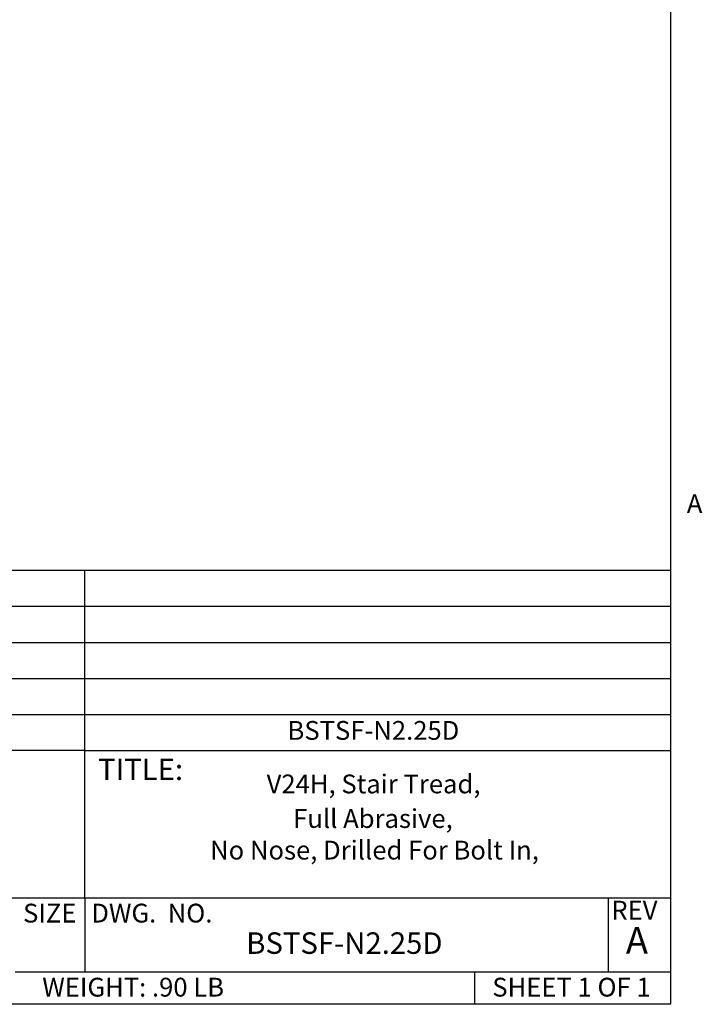
# Model space of a CAD drawing. Units: inches. Extents: x 0.1 to 10.8, y 0.2 to 8.4.
# Drawn here: x 8.1 to 10.8, y 0.4 to 4.2 of the extents above; entities that cross this region are included whole.
import ezdxf

# ---------------------------------------------------------------- set-up
doc = ezdxf.new("R2010")
doc.units = ezdxf.units.IN
doc.header["$MEASUREMENT"] = 0
doc.layers.add('FORMAT', color=7, linetype='Continuous')
doc.styles.add('SLDTEXTSTYLE1', font='TXT', dxfattribs={"width": 0.605})

msp = doc.modelspace()

# ---------------------------------------------------------------- linework, layer by layer
at = {"color": 8, "linetype": 'Continuous', "lineweight": 0}
for q in [(10.629927, 8.192073170731705), (0.3299269999999985, 0.3920731707317028)]:
    msp.add_line((10.629927, 0.3920731707317041), q, dxfattribs=at)
at = {"layer": 'FORMAT'}
for q in [(10.629927, 8.1920731707317), (0.3299269999999985, 0.3920731707317042)]:
    msp.add_line((10.629927, 0.3920731707317042), q, dxfattribs=at)
at = {"layer": 'FORMAT', "color": 8}
for p, q in [((6.762731202323897, 2.075938251045717), (10.629927, 2.075938251045717)), ((8.355736516530001, 1.375938251045717), (8.355736516530001, 2.075938251045717)), ((6.762731202323897, 1.935938251045717), (10.629927, 1.935938251045717)), ((6.762731202323897, 1.795938251045717), (10.629927, 1.795938251045717)), ((6.762731202323897, 1.655938251045717), (10.629927, 1.655938251045717)), ((6.762731202323897, 1.515938251045717), (10.629927, 1.515938251045717)), ((8.355736516530001, 1.375938251045717), (6.762731202323897, 1.375938251045716)), ((8.355736516530001, 0.8046669458653612), (8.355736516530001, 1.375938251045717)), ((8.355736516530001, 1.375938251045717), (10.629927, 1.375938251045717)), ((6.762731202323897, 0.8046669458653612), (10.629927, 0.8046669458653612)), ((8.355736516530001, 0.8046669458653612), (8.355736516530001, 0.5181034968255895)), ((10.38656235740097, 0.8046669458653612), (10.38656235740097, 0.5181034968255895)), ((8.085449481790619, 0.5181034968255896), (10.629927, 0.5181034968255955)), ((9.86821046538748, 0.5181034968255895), (9.86821046538748, 0.392073170731704))]:
    msp.add_line(p, q, dxfattribs=at)

# ---------------------------------------------------------------- texts
at = {"layer": 'FORMAT', "style": 'SLDTEXTSTYLE1'}
for s, insert, char_height, attachment_point in [('A', (10.69168960306803, 2.370324982572905), 0.07291666666666666, 1), ('BSTSF-N2.25D', (9.475722397437728, 1.490920180456451), 0.07291666666666666, 2), ('TITLE:', (8.407489748132882, 1.345012486416127), 0.08333333333333333, 1), ('V24H, Stair Tread,', (9.47627103873533, 1.283287409689271), 0.07291666666666666, 2), ('Full Abrasive,', (9.473789830457118, 1.149117962464852), 0.07291666666666666, 2), ('No Nose, Drilled For Bolt In,', (9.479942179817543, 1.026571457115069), 0.07291666666666666, 2), ('SIZE', (8.116452415294933, 0.7822106478601236), 0.07291666666666666, 1), ('DWG.  NO.', (8.381119207488842, 0.7822106478601214), 0.07291666666666666, 1), ('REV', (10.398731669913, 0.7937731803132452), 0.07291666666666666, 1), ('BSTSF-N2.25D', (9.363034501811129, 0.6711131611001309), 0.08333333333333333, 2), ('WEIGHT: .90 LB', (8.191025881758183, 0.4949779047794063), 0.07291666666666666, 1), ('SHEET 1 OF 1', (9.93687676327117, 0.4949779047794063), 0.07291666666666666, 1)]:
    msp.add_mtext(s, dxfattribs=dict(at, insert=insert, char_height=char_height, attachment_point=attachment_point))
at = {"layer": 'FORMAT', "color": 7, "insert": (10.49811559250256, 0.6920659642847332), "char_height": 0.1041666666666667, "attachment_point": 2, "style": 'SLDTEXTSTYLE1'}
msp.add_mtext('A', dxfattribs=at)

doc.saveas('drawing.dxf')
